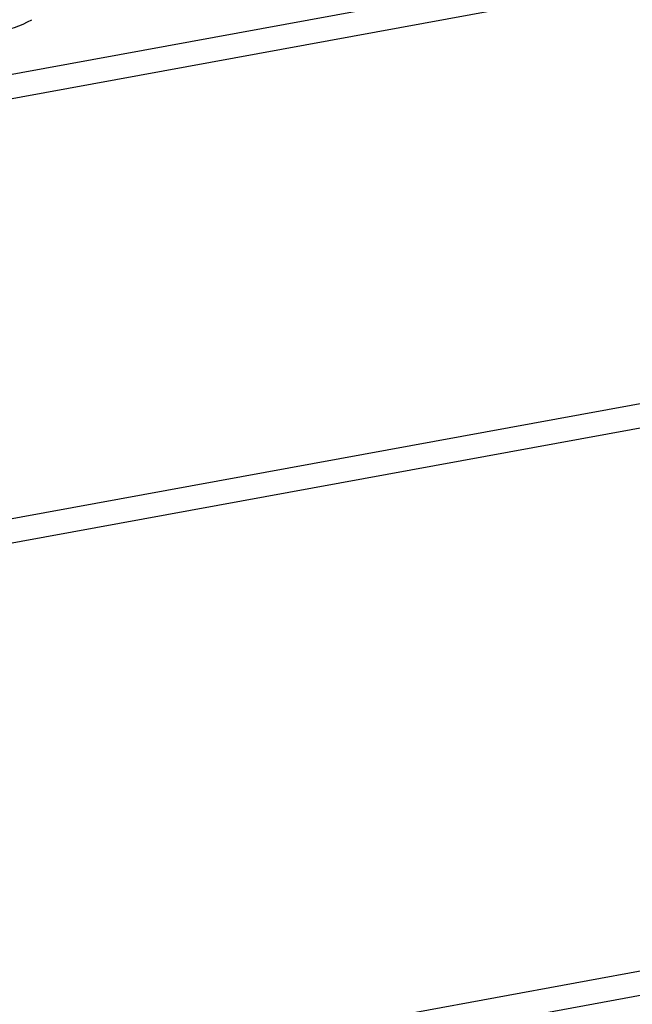
# Model space of a CAD drawing. Units: millimetres. Extents: x 550.1 to 571.7, y 342.3 to 361.4.
# Drawn here: x 556.8 to 557, y 355.5 to 355.7 of the extents above; entities that cross this region are included whole.
import ezdxf

# ---------------------------------------------------------------- set-up
doc = ezdxf.new("R2010")
doc.units = ezdxf.units.MM
doc.header["$PDSIZE"] = -1
doc.layers.add('DIM', color=7, linetype='Continuous')
doc.styles.get("Standard").update_dxf_attribs({"font": 'ARIALN.TTF'})
doc.dimstyles.get("Standard").update_dxf_attribs({"dimtxt": 0.18, "dimasz": 0.15, "dimexe": 0.1, "dimexo": 0, "dimgap": 0.09, "dimtad": 0, "dimzin": 0, "dimdsep": 46, "dimtxsty": 'Standard', "dimblk": 'OBLIQUE', "dimcen": 0.09, "dimadec": 0, "dimazin": 0, "dimtfac": 1, "dimtofl": 0, "dimtmove": 0, "dimatfit": 3, "dimldrblk": 'OBLIQUE', "dimfxl": 1, "dimtolj": 1, "dimtzin": 0, "dimarcsym": 0})

# ---------------------------------------------------------------- blocks, each defined once
blk = doc.blocks.new('_Oblique')
at = {"color": 0, "linetype": 'ByBlock', "lineweight": -2}
blk.add_line((-0.5, -0.5), (0.5, 0.5), dxfattribs=at)
blk = doc.blocks.new('*D49')
at = {"layer": 'Defpoints', "color": 0}
for p in [(553.7423099982411, 357.6768633686317), (558.48288967107, 357.6768633686317), (555.9577590274223, 355.0768633686295)]:
    blk.add_point(p, dxfattribs=at)
at = {"layer": 'DIM', "color": 0, "lineweight": -2}
for p, q in [((558.48288967107, 357.6768633686317), (553.6423099982411, 357.6768633686317)), ((553.7423099982411, 357.6768633686317), (553.7423099982411, 356.6595714177438)), ((553.7423099982411, 355.0768633686295), (553.7423099982411, 356.0941553195173)), ((555.9577590274223, 355.0768633686295), (553.6423099982411, 355.0768633686295))]:
    blk.add_line(p, q, dxfattribs=at)
at = {"layer": 'DIM', "color": 0, "linetype": 'ByBlock', "lineweight": -2, "xscale": 0.15, "yscale": 0.15, "zscale": 0.15}
for p, rotation in [((553.7423099982411, 357.6768633686317), 90), ((553.7423099982411, 355.0768633686295), 270)]:
    blk.add_blockref('_Oblique', p, dxfattribs=dict(at, rotation=rotation))
at = {"layer": 'DIM', "color": 0, "insert": (553.7423099982411, 356.3768633686306), "char_height": 0.18, "attachment_point": 5, "rotation": 90}
blk.add_mtext('\\A1;2.60', dxfattribs=at)
blk = doc.blocks.new('SH004_A')
at = {"color": 7, "linetype": 'Continuous', "lineweight": 25}
for p, q in [((554.7164524974238, 355.3340301959708), (557.0864524974264, 355.768579029793)), ((557.0864524974264, 355.7634956778804), (554.7164524974238, 355.3289468440582)), ((554.7164524974238, 355.2425286691779), (557.0855508580813, 355.6768633686281)), ((557.0864524974264, 355.6719453358439), (554.7164524974238, 355.2374453358445)), ((554.6989524974257, 355.1224036691767), (557.0864524974264, 355.5601120025114)), ((557.0864524974264, 355.5550286691779), (554.6989524974257, 355.1173203358432))]:
    blk.add_line(p, q, dxfattribs=at)
blk.add_arc((556.8290857606613, 355.7509985454982), 0.02000000000000603, 255.0034229593228, 300.0034229583554, dxfattribs=at)

msp = doc.modelspace()

# ---------------------------------------------------------------- block references
msp.add_blockref('SH004_A', (0, 0))

# ---------------------------------------------------------------- dimensions: what is measured, and where the dimension line sits
at = {"layer": 'DIM'}
dim = msp.add_linear_dim(base=(553.7423099982411, 357.6768633686317), p1=(555.9577590274223, 355.0768633686295), p2=(558.48288967107, 357.6768633686317), angle=90, dimstyle='Standard', dxfattribs=at)
dim.commit()
dim.dimension.update_dxf_attribs({"geometry": '*D49', "text_midpoint": (553.7423099982411, 356.3768633686306)})

doc.saveas('drawing.dxf')
